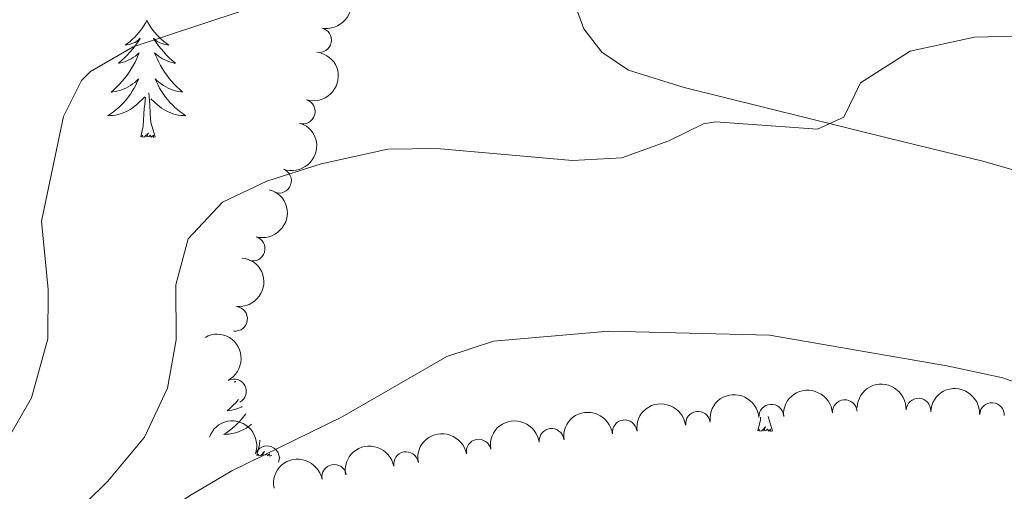
# Model space of a CAD drawing. Units: metres. Extents: x 641023 to 645538, y 718113 to 721175.
# Drawn here: x 642225 to 642326, y 720152 to 720200 of the extents above; entities that cross this region are included whole.
import ezdxf

# ---------------------------------------------------------------- set-up
doc = ezdxf.new("R2010")
doc.units = ezdxf.units.M
doc.header["$MEASUREMENT"] = 0
for name, color, linetype, lineweight in [('Carátula', 7, 'Continuous', 5), ('Elementos auxiliares', 7, 'Continuous', 5), ('Entidades rústicas y varios', 7, 'Continuous', 5), ('Relieve y altimetría', 7, 'Continuous', 5)]:
    doc.layers.add(name, color=color, linetype=linetype, lineweight=lineweight)

msp = doc.modelspace()

# ---------------------------------------------------------------- linework, layer by layer
at = {"layer": 'Carátula', "color": 7, "linetype": 'Continuous', "lineweight": 5}
msp.add_3dface([(641084.03, 718113.19), (645538.0800000001, 718205.46), (645476.56, 721174.8400000001), (641022.52, 721082.5700000001)], dxfattribs=at)
at = {"layer": 'Elementos auxiliares', "color": 250, "linetype": 'Continuous', "lineweight": 5}
msp.add_3dface([(641951.31, 718525.04), (641903.99, 720838.46), (645321, 720909.27), (645369.46, 718595.8500000001)], dxfattribs=at)
at = {"layer": 'Entidades rústicas y varios', "color": 92, "linetype": 'Continuous', "lineweight": 5}
for p, q in [((642301.97, 720157.96), (642301.54, 720159.3999999999)), ((642250.98, 720155.46), (642250.97, 720155.48))]:
    msp.add_line(p, q, dxfattribs=at)
at = {"layer": 'Entidades rústicas y varios', "color": 92, "linetype": 'Continuous', "lineweight": 5, "flags": 128}
for points in [[(642238.31, 720199.72), (642238.2, 720199.5), (642238.05, 720199.23), (642237.8800000001, 720198.96), (642237.7, 720198.7), (642237.5, 720198.46), (642237.3, 720198.22), (642237.0800000001, 720197.99), (642236.8500000001, 720197.78), (642236.6100000001, 720197.5700000001), (642236.3600000001, 720197.3800000001), (642236.1000000001, 720197.2), (642236.29, 720197.23), (642236.5, 720197.26), (642236.7, 720197.3200000001), (642236.8899999999, 720197.3900000001), (642237.0800000001, 720197.47), (642237.26, 720197.5700000001), (642237.44, 720197.6799999999), (642237.6399999999, 720197.8800000001), (642237.6000000001, 720197.81), (642237.3700000001, 720197.47), (642237.1300000001, 720197.1300000001), (642236.8700000001, 720196.8), (642236.6000000001, 720196.49), (642236.3200000001, 720196.1799999999), (642236.03, 720195.8900000001), (642235.73, 720195.6100000001), (642235.4099999999, 720195.3400000001), (642235.54, 720195.3600000001), (642235.79, 720195.4199999999), (642236.03, 720195.49), (642236.26, 720195.5800000001), (642236.49, 720195.6799999999), (642236.72, 720195.8), (642236.9299999999, 720195.9299999999), (642237.1399999999, 720196.0700000001), (642237.3400000001, 720196.23), (642237.52, 720196.3999999999), (642237.44, 720196.1799999999), (642237.28, 720195.8200000001), (642237.1100000001, 720195.46), (642236.9199999999, 720195.1200000001), (642236.72, 720194.78), (642236.51, 720194.45), (642236.29, 720194.1200000001), (642236.05, 720193.81), (642235.79, 720193.51), (642235.53, 720193.22), (642235.26, 720192.94), (642234.97, 720192.6699999999), (642234.6699999999, 720192.4099999999), (642234.8700000001, 720192.4299999999), (642235.1300000001, 720192.48), (642235.3999999999, 720192.54), (642235.6599999999, 720192.6200000001), (642235.9099999999, 720192.72), (642236.1599999999, 720192.8200000001), (642236.3999999999, 720192.95), (642236.6300000001, 720193.0800000001), (642236.8600000001, 720193.24), (642237.0800000001, 720193.3999999999), (642237.28, 720193.5800000001), (642237.48, 720193.76), (642237.3400000001, 720193.44), (642237.1799999999, 720193.1200000001), (642237.01, 720192.8), (642236.8300000001, 720192.5), (642236.6300000001, 720192.2), (642236.4199999999, 720191.9099999999), (642236.2, 720191.6300000001), (642235.96, 720191.3600000001), (642235.72, 720191.1100000001), (642235.46, 720190.8600000001), (642235.19, 720190.6300000001), (642234.9099999999, 720190.4099999999), (642234.6200000001, 720190.2), (642234.3300000001, 720190.01), (642234.6000000001, 720190.02), (642234.8600000001, 720190.04), (642235.1200000001, 720190.0800000001), (642235.3800000001, 720190.1400000001), (642235.6399999999, 720190.21), (642235.8899999999, 720190.3), (642236.1300000001, 720190.3999999999), (642236.3700000001, 720190.52), (642236.6000000001, 720190.6499999999), (642236.8200000001, 720190.79), (642237.03, 720190.95), (642237.24, 720191.1200000001), (642238.0900000001, 720191.9199999999)], [(642238.31, 720199.72), (642238.4199999999, 720199.5), (642238.5800000001, 720199.23), (642238.75, 720198.96), (642238.9299999999, 720198.7), (642239.1200000001, 720198.46), (642239.3300000001, 720198.22), (642239.55, 720197.99), (642239.78, 720197.78), (642240.02, 720197.5700000001), (642240.27, 720197.3800000001), (642240.53, 720197.2), (642240.3300000001, 720197.23), (642240.1300000001, 720197.26), (642239.9299999999, 720197.3200000001), (642239.73, 720197.3900000001), (642239.55, 720197.47), (642239.3600000001, 720197.5700000001), (642239.19, 720197.6799999999), (642238.99, 720197.8800000001), (642239.03, 720197.81), (642239.26, 720197.47), (642239.5, 720197.1300000001), (642239.75, 720196.8), (642240.02, 720196.49), (642240.3, 720196.1799999999), (642240.5900000001, 720195.8900000001), (642240.8999999999, 720195.6100000001), (642241.21, 720195.3400000001), (642241.0900000001, 720195.3600000001), (642240.8400000001, 720195.4199999999), (642240.6000000001, 720195.49), (642240.3600000001, 720195.5800000001), (642240.1300000001, 720195.6799999999), (642239.9099999999, 720195.8), (642239.69, 720195.9299999999), (642239.49, 720196.0700000001), (642239.29, 720196.23), (642239.1000000001, 720196.3999999999), (642239.19, 720196.1799999999), (642239.3500000001, 720195.8200000001), (642239.52, 720195.46), (642239.7, 720195.1200000001), (642239.8999999999, 720194.78), (642240.1100000001, 720194.45), (642240.3400000001, 720194.1200000001), (642240.5800000001, 720193.81), (642240.8300000001, 720193.51), (642241.0900000001, 720193.22), (642241.3700000001, 720192.94), (642241.6599999999, 720192.6699999999), (642241.95, 720192.4099999999), (642241.76, 720192.4299999999), (642241.49, 720192.48), (642241.23, 720192.54), (642240.97, 720192.6200000001), (642240.71, 720192.72), (642240.47, 720192.8200000001), (642240.23, 720192.95), (642239.99, 720193.0800000001), (642239.77, 720193.24), (642239.55, 720193.3999999999), (642239.3400000001, 720193.5800000001), (642239.1499999999, 720193.76), (642239.29, 720193.44), (642239.45, 720193.1200000001), (642239.6100000001, 720192.8), (642239.8, 720192.5), (642239.99, 720192.2), (642240.2, 720191.9099999999), (642240.4299999999, 720191.6300000001), (642240.6599999999, 720191.3600000001), (642240.9099999999, 720191.1100000001), (642241.1699999999, 720190.8600000001), (642241.4299999999, 720190.6300000001), (642241.71, 720190.4099999999), (642242, 720190.2), (642242.29, 720190.01), (642242.03, 720190.02), (642241.77, 720190.04), (642241.5, 720190.0800000001), (642241.24, 720190.1400000001), (642240.99, 720190.21), (642240.74, 720190.3), (642240.49, 720190.3999999999), (642240.26, 720190.52), (642240.03, 720190.6499999999), (642239.81, 720190.79), (642239.5900000001, 720190.95), (642239.3899999999, 720191.1200000001), (642238.73, 720191.74)], [(642237.69, 720187.8700000001), (642237.94, 720188.99), (642238.05, 720190.73), (642238.1000000001, 720191.1599999999), (642238.1599999999, 720191.8900000001)], [(642239.1599999999, 720187.8700000001), (642238.73, 720189.31), (642238.6399999999, 720190.21), (642238.6000000001, 720191.1599999999), (642238.5, 720192.3300000001)], [(642239.1599999999, 720187.8700000001), (642238.99, 720187.8), (642238.97, 720188.04), (642238.78, 720187.8200000001), (642238.6599999999, 720188.02), (642238.54, 720187.9099999999), (642238.27, 720187.8600000001), (642238.47, 720188.25), (642238.0800000001, 720187.8700000001), (642237.8899999999, 720187.8200000001), (642237.8500000001, 720187.98), (642237.69, 720187.8700000001)], [(642247.3400000001, 720163.01), (642247.23, 720162.9199999999), (642247.3500000001, 720162.94)], [(642247.6399999999, 720161.1400000001), (642247.6100000001, 720161.1000000001), (642247.3500000001, 720160.8), (642247.0700000001, 720160.52), (642246.79, 720160.25), (642246.49, 720160), (642246.69, 720160.02), (642246.95, 720160.0700000001), (642247.21, 720160.1300000001), (642247.47, 720160.21), (642247.73, 720160.3), (642247.98, 720160.4099999999), (642248.01, 720160.4199999999)], [(642248.3899999999, 720159.7), (642248.24, 720159.5), (642248.02, 720159.22), (642247.78, 720158.95), (642247.53, 720158.69), (642247.28, 720158.45), (642247.01, 720158.22), (642246.73, 720157.99), (642246.44, 720157.78), (642246.1499999999, 720157.5900000001), (642246.4099999999, 720157.6000000001), (642246.6799999999, 720157.6300000001), (642246.94, 720157.6699999999), (642247.2, 720157.72), (642247.45, 720157.8), (642247.7, 720157.8800000001), (642247.95, 720157.99), (642248.19, 720158.1000000001), (642248.4199999999, 720158.23), (642248.6399999999, 720158.3800000001), (642248.8500000001, 720158.54), (642248.95, 720158.6200000001)], [(642300.5, 720157.96), (642300.75, 720159.0800000001), (642300.77, 720159.3600000001)], [(642301.97, 720157.96), (642301.8, 720157.8999999999), (642301.78, 720158.1400000001), (642301.5900000001, 720157.9099999999), (642301.47, 720158.1200000001), (642301.3500000001, 720158.01), (642301.0800000001, 720157.96), (642301.27, 720158.3500000001), (642300.8899999999, 720157.97), (642300.7, 720157.9099999999), (642300.6599999999, 720158.0800000001), (642300.5, 720157.96)], [(642249.51, 720155.46), (642249.76, 720156.5800000001), (642249.79, 720157.01)], [(642250.98, 720155.46), (642250.81, 720155.3900000001), (642250.79, 720155.6300000001), (642250.6000000001, 720155.4099999999), (642250.48, 720155.6100000001), (642250.3600000001, 720155.5), (642250.0900000001, 720155.45), (642250.28, 720155.8400000001), (642249.8999999999, 720155.46), (642249.71, 720155.4099999999), (642249.6699999999, 720155.5700000001), (642249.51, 720155.46)]]:
    msp.add_lwpolyline(points, dxfattribs=at)
at = {"layer": 'Entidades rústicas y varios', "color": 92, "linetype": 'Continuous', "lineweight": 5}
msp.add_polyline3d([(642422.78, 720153.4199999999, 532.73), (642419.3300000001, 720153.44, 533.24), (642414.1799999999, 720154.81, 533.75), (642405.23, 720159.99, 535.38), (642396.6100000001, 720165.21, 536.44), (642389.01, 720168.99, 537.14), (642379.75, 720172.72, 538.02), (642368.49, 720175.6300000001, 538.67), (642357.8, 720177.74, 539.55), (642341.27, 720180.27, 540.4300000000001), (642323.3700000001, 720185.3900000001, 540.48), (642313.79, 720187.73, 540.25), (642292.99, 720192.8800000001, 538.9), (642287.3200000001, 720194.6499999999, 538.35), (642284.6200000001, 720196.47, 538.07), (642282.77, 720198.8600000001, 537.74), (642281.6399999999, 720202.03, 537.6)], dxfattribs=at)
at = {"layer": 'Entidades rústicas y varios', "color": 92, "linetype": 'Continuous', "lineweight": 5, "extrusion": (-0.1238247041927128, 0.189046513978929, 0.974129795347623)}
msp.add_arc((-931881.0338004748, -243957.9225257054, 57150.13855696394), 2.516055640060342, 45.36446333574663, 225.9090503451192, dxfattribs=at)
at = {"layer": 'Entidades rústicas y varios', "color": 92, "linetype": 'Continuous', "lineweight": 5}
for centre, radius, start, end in [((642255.8491158802, 720197.6971787985, 540.201065165889), 1.250091938746998, 258.5776983860518, 77.79125280504731), ((642254.1836105923, 720190.4171663306, 540.8192482506771), 1.250091938746999, 253.41807345391, 72.63162787290548), ((642251.7687374016, 720183.3945032186, 541.8315795698883), 1.250091938746999, 249.9324557725843, 69.14601019157969), ((642249.0792674476, 720176.4811699702, 542.9533929171433), 1.250091938746998, 254.6929390079962, 73.90649342699163), ((642247.2896998501, 720169.3468579988, 544.3441743474447), 1.250091938746998, 263.996647787835, 83.2102022068304), ((642247.1832259947, 720161.9692225058, 545.871495155127), 1.250091938746999, 298.4639664766253, 117.6775208956208), ((642301.8476666219, 720159.4018563186, 550.2606212782023), 1.250091938746999, 4.467817278716694, 183.6813716977121), ((642309.333642619, 720159.8599353652, 550.242539210577), 1.250091938746999, 4.467817278716694, 183.6813716977121), ((642316.8251899628, 720160.0174910813, 550.1159412448442), 1.250091938746998, 357.5187746874952, 176.7323291064907), ((642324.3082368039, 720159.5667051268, 549.8905482676963), 1.250091938746998, 357.5187746874952, 176.7323291064907), ((642294.3862494028, 720158.6789641168, 550.2652757177299), 1.250091938746998, 7.604449843414098, 186.8180042624095), ((642286.9365377605, 720157.8119577116, 550.2554605508756), 1.250091938746998, 7.604449843414098, 186.8180042624095), ((642279.4868261183, 720156.9449513061, 550.2456453840213), 1.250091938746998, 7.604449843414098, 186.8180042624095), ((642272.0722484044, 720155.8425461438, 550.199630814787), 1.250091938746999, 10.67975186361975, 189.8933062826152), ((642250.5432926805, 720155.1745233354, 547.32571592189), 1.250091938746999, 340.5184513918317, 159.732005810827), ((642264.6803656986, 720154.5772238672, 550.1046066122078), 1.250091938746999, 10.67975186361975, 189.8933062826152), ((642257.3733947871, 720153.284352045, 549.3448159281925), 1.250091938746998, 11.22491326383687, 190.4384676828323)]:
    msp.add_arc(centre, radius, start, end, dxfattribs=at)
at = {"layer": 'Entidades rústicas y varios', "color": 92, "linetype": 'Continuous', "lineweight": 5, "extrusion": (-0.1063218682660225, 0.1994161531682446, 0.9741297953476229)}
msp.add_arc((-905567.1856048333, -324599.7995720757, 75858.95508983076), 2.516055640060342, 45.36446333574661, 225.9090503451192, dxfattribs=at)
at = {"layer": 'Entidades rústicas y varios', "color": 92, "linetype": 'Continuous', "lineweight": 5, "extrusion": (-0.09400108182980094, 0.2055114070576748, 0.9741297953476229)}
msp.add_arc((-883620.2726407424, -377625.804334528, 88161.54507064592), 2.516055640060342, 45.36446333574665, 225.9090503451193, dxfattribs=at)
at = {"layer": 'Entidades rústicas y varios', "color": 92, "linetype": 'Continuous', "lineweight": 5, "extrusion": (-0.1107323131686388, 0.1970012604942434, 0.9741297953476231)}
msp.add_arc((-912748.2196282707, -304883.0724917965, 71287.04457802218), 2.516055640060342, 45.36446333574663, 225.9090503451193, dxfattribs=at)
at = {"layer": 'Entidades rústicas y varios', "color": 92, "linetype": 'Continuous', "lineweight": 5, "extrusion": (-0.1411243984268399, 0.1765079204587172, 0.9741297953476229)}
msp.add_arc((-951354.0979590733, -157122.1501162496, 37009.2823804306), 2.516055640060342, 45.36446333574664, 225.9090503451193, dxfattribs=at)
at = {"layer": 'Entidades rústicas y varios', "color": 92, "linetype": 'Continuous', "lineweight": 5, "extrusion": (-0.2162420857436456, 0.06565441469723149, 0.974129795347623)}
msp.add_arc((-875688.9499703087, 394959.7087264817, -91067.11908998297), 2.516055640060342, 45.36446333574666, 225.9090503451193, dxfattribs=at)
at = {"layer": 'Entidades rústicas y varios', "color": 92, "linetype": 'Continuous', "lineweight": 5, "extrusion": (-0.1675046865267525, -0.1517014232219746, 0.9741297953476229)}
for centre in [(-102617.281440366, 934815.1112131486, -216304.3046165837), (-102611.9241164777, 934820.1684966311, -216305.709239143)]:
    msp.add_arc(centre, 2.516055640060342, 45.36446333574661, 225.9090503451192, dxfattribs=at)
at = {"layer": 'Entidades rústicas y varios', "color": 92, "linetype": 'Continuous', "lineweight": 5, "extrusion": (-0.1479203898221238, -0.1708528609384963, 0.974129795347623)}
for centre in [(14214.16103055718, 940032.8302695035, -217514.6194534152), (14219.52075973246, 940037.93669647, -217515.8226602994)]:
    msp.add_arc(centre, 2.516055640060343, 45.36446333574666, 225.9090503451193, dxfattribs=at)
at = {"layer": 'Entidades rústicas y varios', "color": 92, "linetype": 'Continuous', "lineweight": 5, "extrusion": (-0.1383501944146571, -0.1786906979152101, 0.974129795347623)}
for centre in [(66982.55606170598, 937861.9545398168, -217010.9912530031), (66977.19632154319, 937856.8417978992, -217009.8152192159), (66971.8365813804, 937851.7290559814, -217008.6391854286)]:
    msp.add_arc(centre, 2.516055640060341, 45.36446333574665, 225.9090503451193, dxfattribs=at)
at = {"layer": 'Entidades rústicas y varios', "color": 92, "linetype": 'Continuous', "lineweight": 5, "extrusion": (-0.2045392743312597, -0.09609800763824351, 0.9741297953476231)}
msp.add_arc((-378697.7468689089, 864684.8321644934, -200037.5821289501), 2.516055640060343, 45.36446333574661, 225.9090503451192, dxfattribs=at)
at = {"layer": 'Entidades rústicas y varios', "color": 92, "linetype": 'Continuous', "lineweight": 5, "extrusion": (-0.128564488701823, -0.1858556269281, 0.9741297953476231)}
for centre in [(118513.6442964967, 932996.1714078949, -215882.2412152414), (118508.2849819513, 932991.039815478, -215881.1482802628)]:
    msp.add_arc(centre, 2.516055640060343, 45.36446333574666, 225.9090503451193, dxfattribs=at)
at = {"layer": 'Entidades rústicas y varios', "color": 92, "linetype": 'Continuous', "lineweight": 5, "extrusion": (-0.126790305262034, -0.1870704688280822, 0.974129795347623)}
msp.add_arc((127609.3079758356, 931845.177862087, -215616.0986988054), 2.516055640060342, 45.36446333574664, 225.9090503451193, dxfattribs=at)
at = {"layer": 'Relieve y altimetría', "color": 30, "linetype": 'Continuous', "lineweight": 5, "flags": 128}
for points, elevation in [([(642247.8, 720200.6000000001), (642236.8999999999, 720197), (642232.5800000001, 720194.52), (642231.6599999999, 720193.5800000001), (642229.81, 720189.9299999999), (642227.6000000001, 720179.29), (642228.26, 720172.3200000001), (642228.24, 720167.31), (642226.5700000001, 720161.3200000001), (642219.8300000001, 720149.6300000001), (642216.0800000001, 720146.3300000001), (642214.6000000001, 720145.4199999999), (642210.1799999999, 720143.0700000001), (642204.8200000001, 720141.19), (642199.6399999999, 720139.6200000001), (642194.6699999999, 720139.0800000001), (642183.1100000001, 720139.6400000001)], 535), ([(642328.01, 720198.1499999999), (642322.54, 720198), (642315.98, 720196.5800000001), (642310.94, 720193.3600000001), (642309.23, 720189.8500000001), (642306.56, 720188.6499999999), (642296.1599999999, 720189.3800000001), (642294.95, 720189.1799999999), (642291.44, 720187.45), (642286.6399999999, 720185.71), (642281.6399999999, 720185.46), (642267.8300000001, 720186.6799999999), (642262.8300000001, 720186.6100000001), (642256.06, 720185.1100000001), (642250.52, 720183.3600000001), (642246, 720181.21), (642242.5, 720177.48), (642241.25, 720172.8200000001), (642241.29, 720167.2), (642240.4099999999, 720162.29), (642238.06, 720157.31), (642234.3500000001, 720152.8500000001), (642229.9199999999, 720148.51), (642224.26, 720144.71)], 540), ([(642335.21, 720159.79), (642325.4099999999, 720163.3400000001), (642319.73, 720164.5700000001), (642301.6699999999, 720167.69), (642285.3300000001, 720168.1000000001), (642273.6000000001, 720167.0900000001), (642268.8500000001, 720165.52), (642258.1699999999, 720159.3800000001), (642246.96, 720153.8800000001), (642242.6599999999, 720151.3300000001), (642233.2, 720144.8900000001), (642225.7, 720135.5), (642221.94, 720132.21)], 545)]:
    msp.add_lwpolyline(points, dxfattribs=dict(at, elevation=elevation))

doc.saveas('drawing.dxf')
